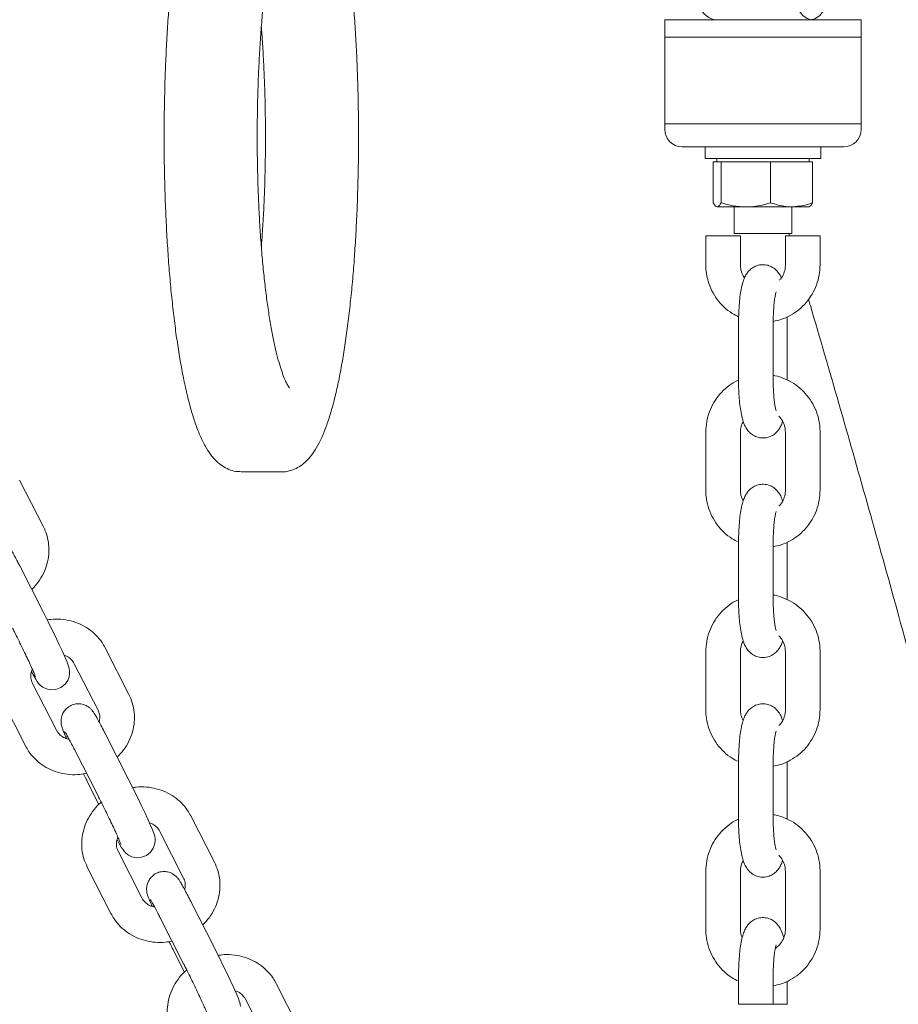
# Model space of a CAD drawing. Units: millimetres. Extents: x 0 to 59.4, y 0 to 42.1.
# Drawn here: x 18.8 to 19.1, y 11.9 to 12.2 of the extents above; entities that cross this region are included whole.
import ezdxf

# ---------------------------------------------------------------- set-up
doc = ezdxf.new("R2010")
doc.units = ezdxf.units.MM

msp = doc.modelspace()

# ---------------------------------------------------------------- linework, layer by layer
at = {"color": 7, "linetype": 'Continuous', "lineweight": 15}
for p, q in [((18.97599, 12.225), (18.97599, 12.189)), ((19.00409, 12.225), (18.97599, 12.225)), ((19.04399, 12.225), (19.00409, 12.225)), ((19.04399, 12.189), (19.04399, 12.225)), ((18.97599, 12.219), (18.97599, 12.187)), ((18.97599, 12.219), (19.04347, 12.219)), ((19.04347, 12.219), (19.04399, 12.219)), ((19.04399, 12.187), (19.04399, 12.219)), ((19.00409, 12.189), (18.97599, 12.189)), ((19.04399, 12.189), (19.00409, 12.189)), ((19.03756, 12.181), (18.98199, 12.181)), ((18.98999, 12.181), (18.98999, 12.177)), ((19.02999, 12.177), (19.02999, 12.181)), ((19.03799, 12.181), (19.03756, 12.181)), ((19.02999, 12.177), (18.98999, 12.177)), ((18.99416, 12.1758), (18.99282, 12.1758)), ((18.99282, 12.1758), (18.99282, 12.16163)), ((18.99399, 12.177), (18.99399, 12.1758)), ((18.99549, 12.1758), (18.99416, 12.1758)), ((19.00407, 12.1758), (18.99549, 12.1758)), ((18.99549, 12.1758), (18.99549, 12.16163)), ((19.01265, 12.1758), (19.00407, 12.1758)), ((19.01265, 12.1758), (19.01265, 12.16163)), ((19.01265, 12.1758), (19.0199, 12.1758)), ((19.0199, 12.1758), (19.02715, 12.1758)), ((19.02599, 12.1758), (19.02599, 12.177)), ((19.02715, 12.1758), (19.02715, 12.16163)), ((18.99416, 12.1602), (19.00407, 12.1602)), ((18.99999, 12.1602), (18.99999, 12.151)), ((19.0199, 12.1602), (19.00407, 12.1602)), ((19.0199, 12.1602), (19.02599, 12.1602)), ((19.01999, 12.151), (19.01999, 12.1602)), ((18.99999, 12.151), (19.01999, 12.151)), ((19.01898, 12.151), (19.01922, 12.1502)), ((18.9902, 12.1502), (18.9902, 12.1402)), ((19.0022, 12.1502), (18.9902, 12.1502)), ((19.0022, 12.1402), (19.0022, 12.1502)), ((19.01778, 12.1502), (19.01778, 12.1402)), ((19.01778, 12.1502), (19.02978, 12.1502)), ((19.02978, 12.1402), (19.02978, 12.1502)), ((19.00156, 12.1202), (19.00156, 12.1002)), ((19.01356, 12.1002), (19.01356, 12.1202)), ((19.01842, 12.1002), (19.01842, 12.1202)), ((18.9902, 12.0822), (18.9902, 12.0622)), ((19.0022, 12.0622), (19.0022, 12.0822)), ((19.01778, 12.0822), (19.01778, 12.0622)), ((19.02978, 12.0622), (19.02978, 12.0822)), ((18.7609, 12.04947), (18.75267, 12.0656)), ((18.82945, 12.06848), (18.84323, 12.06848)), ((19.00156, 12.0442), (19.00156, 12.0242)), ((19.01356, 12.0242), (19.01356, 12.0442)), ((19.01842, 12.0242), (19.01842, 12.0442)), ((18.7609, 12.01982), (18.75268, 12.03595)), ((18.79051, 11.99141), (18.78228, 12.00754)), ((18.9902, 12.0062), (18.9902, 11.9862)), ((19.0022, 11.9862), (19.0022, 12.0062)), ((19.01778, 12.0062), (19.01778, 11.9862)), ((19.02978, 11.9862), (19.02978, 12.0062)), ((18.77159, 12.00209), (18.77982, 11.98596)), ((18.76538, 11.97909), (18.75715, 11.99522)), ((18.74646, 11.98977), (18.75469, 11.97364)), ((18.79051, 11.96175), (18.78229, 11.97788)), ((18.77156, 11.97251), (18.7716, 11.97243)), ((18.7716, 11.97243), (18.77982, 11.9563)), ((19.00156, 11.9682), (19.00156, 11.9482)), ((19.01356, 11.9482), (19.01356, 11.9682)), ((19.01842, 11.9482), (19.01842, 11.9682)), ((18.77606, 11.96136), (18.77602, 11.96145)), ((18.77606, 11.96136), (18.78012, 11.9534)), ((18.77978, 11.95638), (18.77982, 11.9563)), ((18.82011, 11.93334), (18.81189, 11.94947)), ((18.8012, 11.94402), (18.80942, 11.92789)), ((18.79498, 11.92102), (18.78676, 11.93715)), ((18.77607, 11.9317), (18.78429, 11.91557)), ((18.9902, 11.9302), (18.9902, 11.9102)), ((19.0022, 11.9102), (19.0022, 11.9302)), ((19.01778, 11.9302), (19.01778, 11.9102)), ((19.02978, 11.9102), (19.02978, 11.9302)), ((18.82012, 11.90368), (18.8119, 11.91981)), ((18.80117, 11.91444), (18.80121, 11.91436)), ((18.80121, 11.91436), (18.80943, 11.89823)), ((18.80567, 11.90329), (18.80563, 11.90338)), ((18.80567, 11.90329), (18.80973, 11.89533)), ((18.80939, 11.89832), (18.80943, 11.89823)), ((18.84972, 11.87527), (18.8415, 11.8914)), ((19.00156, 11.8942), (19.00156, 11.8842)), ((19.01356, 11.8842), (19.01356, 11.8942)), ((19.01842, 11.8842), (19.01842, 11.89219)), ((18.83081, 11.88595), (18.83903, 11.86982)), ((19.00156, 11.8842), (19.01347, 11.8842)), ((19.01347, 11.8842), (19.01356, 11.8842)), ((19.01688, 11.8842), (19.01356, 11.8842)), ((19.01842, 11.8842), (19.01688, 11.8842))]:
    msp.add_line(p, q, dxfattribs=at)
at = {"color": 7, "linetype": 'Continuous', "lineweight": 15, "flags": 128}
for points in [[(19.03246, 12.23067), (19.03107, 12.2282), (19.02964, 12.22643), (19.02819, 12.22536), (19.02673, 12.225), (19.02527, 12.22536), (19.02382, 12.22643), (19.0224, 12.2282), (19.021, 12.23067)], [(18.75677, 11.99931), (18.75742, 11.99811), (18.75823, 11.99669), (18.75873, 11.9959), (18.7592, 11.99527), (18.75985, 11.99458), (18.76072, 11.99392), (18.76194, 11.99333), (18.76347, 11.993), (18.76524, 11.99312), (18.76696, 11.99379), (18.76841, 11.99497), (18.7693, 11.99625), (18.76978, 11.99752), (18.76996, 11.99869), (18.76994, 11.99965), (18.76983, 12.00036), (18.76969, 12.00089), (18.76949, 12.00152), (18.76908, 12.00259), (18.76841, 12.00417), (18.76747, 12.00628), (18.76637, 12.00864), (18.76515, 12.01122), (18.76385, 12.01391), (18.76252, 12.01661), (18.76128, 12.01908), (18.7609, 12.01982), (18.7609, 12.01982)], [(18.78637, 11.94124), (18.78702, 11.94004), (18.78784, 11.93862), (18.78834, 11.93783), (18.78881, 11.9372), (18.78946, 11.93651), (18.79033, 11.93585), (18.79155, 11.93526), (18.79308, 11.93493), (18.79484, 11.93506), (18.79657, 11.93573), (18.79802, 11.9369), (18.79891, 11.93818), (18.79939, 11.93945), (18.79957, 11.94062), (18.79954, 11.94158), (18.79943, 11.94229), (18.7993, 11.94282), (18.7991, 11.94345), (18.79869, 11.94452), (18.79802, 11.94611), (18.79708, 11.94821), (18.79598, 11.95057), (18.79476, 11.95315), (18.79346, 11.95584), (18.79213, 11.95854), (18.79089, 11.96101), (18.79051, 11.96175), (18.79051, 11.96175)], [(18.82915, 11.88352), (18.82904, 11.88422), (18.82891, 11.88475), (18.82871, 11.88539), (18.8283, 11.88645), (18.82763, 11.88804), (18.82668, 11.89014), (18.82559, 11.89251), (18.82437, 11.89508), (18.82306, 11.89777), (18.82173, 11.90047), (18.8205, 11.90294), (18.82012, 11.90368), (18.82012, 11.90368)]]:
    msp.add_lwpolyline(points, dxfattribs=at)
at = {"color": 7, "linetype": 'Continuous', "lineweight": 15}
for centre, radius, start, end in [((18.99535, 12.23287), 0.00814, 195.6833, 255.0031), ((18.98199, 12.187), 0.006, 180, 270), ((19.03799, 12.187), 0.006, 270, 0)]:
    msp.add_arc(centre, radius, start, end, dxfattribs=at)
for points, knots in [([(19.55524, 9.87788), (19.55412, 9.88779), (19.55088, 9.91654), (19.54545, 9.96386), (19.53891, 10.01973), (19.53228, 10.07524), (19.52556, 10.13039), (19.51874, 10.18519), (19.51184, 10.23961), (19.50485, 10.29367), (19.49777, 10.34735), (19.4906, 10.40064), (19.48334, 10.45355), (19.476, 10.50608), (19.46857, 10.5582), (19.46105, 10.60993), (19.45345, 10.66125), (19.44577, 10.71217), (19.438, 10.76267), (19.43015, 10.81276), (19.42221, 10.86242), (19.41419, 10.91166), (19.40609, 10.96047), (19.39791, 11.00885), (19.38965, 11.05679), (19.38132, 11.10429), (19.3729, 11.15134), (19.3644, 11.19794), (19.35583, 11.24409), (19.34718, 11.28978), (19.33845, 11.335), (19.32965, 11.37977), (19.32077, 11.42406), (19.31181, 11.46788), (19.30279, 11.51123), (19.29369, 11.55409), (19.28452, 11.59647), (19.27527, 11.63837), (19.26596, 11.67977), (19.25657, 11.72068), (19.24712, 11.76109), (19.23759, 11.80101), (19.228, 11.84041), (19.21833, 11.87932), (19.2086, 11.91771), (19.19881, 11.95559), (19.18894, 11.99295), (19.17901, 12.02979), (19.16902, 12.06611), (19.15896, 12.10191), (19.14883, 12.13718), (19.13864, 12.17192), (19.12839, 12.20613), (19.11807, 12.2398), (19.10769, 12.27293), (19.09725, 12.30553), (19.08675, 12.33758), (19.07618, 12.36909), (19.06555, 12.40005), (19.05486, 12.43046), (19.04411, 12.46032), (19.03329, 12.48962), (19.02241, 12.51837), (19.01148, 12.54657), (19.00048, 12.5742), (18.98941, 12.60127), (18.97829, 12.62778), (18.9671, 12.65373), (18.95584, 12.6791), (18.94453, 12.70392), (18.93314, 12.72816), (18.92169, 12.75183), (18.91018, 12.77492), (18.89859, 12.79744), (18.88693, 12.81939), (18.87521, 12.84075), (18.86341, 12.86155), (18.85153, 12.88172), (18.84257, 12.89654), (18.83755, 12.90445), (18.83654, 12.90605)], [0, 0, 0, 0, 0.00681, 0.019758, 0.032706, 0.045655, 0.058604, 0.071554, 0.084504, 0.097455, 0.110407, 0.12336, 0.136313, 0.149266, 0.162221, 0.175176, 0.188133, 0.20109, 0.214047, 0.227006, 0.239966, 0.252927, 0.265888, 0.278851, 0.291815, 0.30478, 0.317747, 0.330714, 0.343683, 0.356653, 0.369625, 0.382598, 0.395573, 0.40855, 0.421528, 0.434508, 0.44749, 0.460473, 0.473459, 0.486447, 0.499437, 0.51243, 0.525425, 0.538423, 0.551423, 0.564426, 0.577432, 0.590442, 0.603454, 0.616471, 0.62949, 0.642514, 0.655542, 0.668574, 0.681611, 0.694652, 0.707698, 0.72075, 0.733807, 0.74687, 0.759939, 0.773014, 0.786097, 0.799187, 0.812284, 0.825389, 0.838503, 0.851625, 0.864757, 0.877898, 0.89105, 0.904212, 0.917384, 0.930568, 0.943764, 0.956972, 0.970191, 0.983423, 0.996666, 1, 1, 1, 1]), ([(18.82946, 12.3004), (18.82904, 12.30042), (18.82773, 12.30047), (18.82561, 12.29989), (18.82333, 12.29882), (18.82131, 12.29732), (18.81947, 12.29542), (18.81768, 12.29297), (18.81592, 12.28979), (18.81422, 12.28584), (18.81265, 12.28125), (18.81123, 12.27623), (18.80995, 12.27082), (18.80878, 12.26501), (18.80771, 12.25881), (18.80674, 12.25224), (18.80587, 12.24531), (18.8051, 12.23807), (18.80444, 12.23054), (18.80387, 12.22276), (18.80342, 12.21477), (18.80307, 12.20663), (18.80283, 12.19836), (18.8027, 12.19001), (18.80268, 12.18164), (18.80277, 12.17328), (18.80298, 12.16499), (18.80329, 12.15681), (18.80371, 12.14877), (18.80424, 12.14094), (18.80487, 12.13334), (18.80561, 12.12602), (18.80644, 12.11902), (18.80737, 12.11236), (18.80839, 12.10609), (18.80951, 12.10023), (18.81072, 12.09479), (18.81203, 12.08978), (18.81347, 12.08522), (18.81506, 12.08107), (18.81681, 12.07745), (18.81868, 12.07451), (18.82066, 12.07223), (18.82272, 12.07053), (18.82497, 12.06931), (18.82724, 12.06857), (18.82875, 12.06856), (18.8294, 12.06855)], [0, 0, 0, 0, 0.006941, 0.021519, 0.03612, 0.051556, 0.068816, 0.089152, 0.113669, 0.14116, 0.167995, 0.193809, 0.218964, 0.24371, 0.268191, 0.292493, 0.316671, 0.34076, 0.364785, 0.388761, 0.412703, 0.43662, 0.460518, 0.484406, 0.508288, 0.532168, 0.556052, 0.579944, 0.603849, 0.627773, 0.651725, 0.675713, 0.699751, 0.723855, 0.748048, 0.772363, 0.79685, 0.821586, 0.846695, 0.872383, 0.898989, 0.923723, 0.943461, 0.960176, 0.975224, 0.989413, 1, 1, 1, 1]), ([(18.86999, 12.18448), (18.86999, 12.18595), (18.86998, 12.1902), (18.86988, 12.19723), (18.86965, 12.20551), (18.86932, 12.21367), (18.86888, 12.22167), (18.86833, 12.22946), (18.86768, 12.23701), (18.86693, 12.24427), (18.86608, 12.25121), (18.86513, 12.2578), (18.86409, 12.264), (18.86296, 12.26978), (18.86173, 12.27514), (18.86039, 12.28006), (18.85893, 12.28455), (18.85731, 12.28862), (18.85553, 12.29213), (18.85362, 12.29495), (18.85163, 12.2971), (18.84954, 12.29871), (18.84725, 12.29982), (18.84508, 12.30045), (18.84372, 12.30041), (18.84322, 12.3004)], [0, 0, 0, 0, 0.02511, 0.072844, 0.120595, 0.168362, 0.216159, 0.263997, 0.311894, 0.359868, 0.407945, 0.456162, 0.504568, 0.553234, 0.602267, 0.651835, 0.702211, 0.753848, 0.807476, 0.855038, 0.893002, 0.925617, 0.95526, 0.983438, 1, 1, 1, 1]), ([(18.84609, 12.09753), (18.84606, 12.09756), (18.846, 12.09763), (18.84552, 12.09833), (18.84486, 12.09957), (18.84405, 12.10144), (18.84315, 12.10395), (18.84221, 12.10712), (18.84125, 12.11091), (18.84031, 12.11529), (18.83941, 12.12021), (18.83856, 12.12564), (18.83779, 12.13151), (18.83709, 12.13778), (18.83648, 12.14441), (18.83596, 12.15132), (18.83554, 12.15849), (18.83522, 12.16584), (18.83501, 12.17333), (18.83491, 12.1809), (18.83491, 12.18851), (18.83502, 12.19608), (18.83524, 12.20357), (18.83556, 12.21092), (18.83599, 12.21809), (18.83652, 12.22501), (18.83713, 12.23164), (18.83784, 12.23792), (18.83863, 12.24381), (18.83949, 12.24925), (18.84042, 12.25421), (18.84138, 12.25863), (18.84238, 12.26246), (18.84337, 12.26567), (18.84432, 12.2682), (18.84515, 12.26997), (18.84574, 12.27099), (18.84609, 12.27143), (18.84606, 12.2714), (18.84605, 12.27139)], [0, 0, 0, 0, 0.018188, 0.038873, 0.061237, 0.085284, 0.110788, 0.137445, 0.164958, 0.193088, 0.221656, 0.250534, 0.279634, 0.308894, 0.338271, 0.367733, 0.397257, 0.426827, 0.456429, 0.48605, 0.515683, 0.545319, 0.574945, 0.604554, 0.634136, 0.663678, 0.693166, 0.722582, 0.751899, 0.781084, 0.810088, 0.838843, 0.867247, 0.895154, 0.922351, 0.948546, 0.970456, 0.990761, 1, 1, 1, 1]), ([(18.83634, 12.22247), (18.83647, 12.22085), (18.83677, 12.21693), (18.83714, 12.21044), (18.83746, 12.20309), (18.83767, 12.1956), (18.83776, 12.18937), (18.83777, 12.18433), (18.83776, 12.17929), (18.83766, 12.17291), (18.83745, 12.16542), (18.83712, 12.15807), (18.83675, 12.15173), (18.83646, 12.14796), (18.83634, 12.14649)], [0, 0, 0, 0, 0.068147, 0.164624, 0.261249, 0.357977, 0.454772, 0.499977, 0.550886, 0.647704, 0.744513, 0.841266, 0.937929, 1, 1, 1, 1]), ([(18.84324, 12.06855), (18.8435, 12.06853), (18.84465, 12.06844), (18.84665, 12.06894), (18.84898, 12.06992), (18.85104, 12.07136), (18.8529, 12.07318), (18.85469, 12.07552), (18.85646, 12.07857), (18.85817, 12.08239), (18.85977, 12.08688), (18.86122, 12.09183), (18.86252, 12.09717), (18.86371, 12.10291), (18.86479, 12.10904), (18.86578, 12.11555), (18.86666, 12.12242), (18.86745, 12.12961), (18.86814, 12.13709), (18.86872, 12.14483), (18.86919, 12.15278), (18.86956, 12.16091), (18.86982, 12.16916), (18.86996, 12.17703), (18.86998, 12.18215), (18.86999, 12.18448)], [0, 0, 0, 0, 0.00865, 0.037877, 0.066957, 0.097406, 0.131126, 0.170535, 0.218081, 0.272521, 0.32658, 0.378497, 0.428982, 0.47858, 0.527609, 0.576257, 0.624639, 0.672834, 0.720893, 0.76885, 0.816734, 0.864565, 0.912357, 0.960125, 1, 1, 1, 1]), ([(18.99282, 12.16163), (18.99304, 12.16123), (18.99348, 12.16043), (18.99393, 12.16028), (18.99416, 12.1602)], [0, 0, 0, 0, 0.495459, 1, 1, 1, 1]), ([(18.99416, 12.1602), (18.99419, 12.16021), (18.99443, 12.16022), (18.99488, 12.16053), (18.99528, 12.16126), (18.99549, 12.16163)], [0, 0, 0, 0, 0.07008, 0.530781, 1, 1, 1, 1]), ([(18.99549, 12.16163), (18.99688, 12.16123), (18.9997, 12.16043), (19.0026, 12.16028), (19.00407, 12.1602)], [0, 0, 0, 0, 0.495495, 1, 1, 1, 1]), ([(19.00407, 12.1602), (19.00428, 12.16021), (19.00582, 12.16022), (19.00872, 12.16053), (19.01134, 12.16126), (19.01265, 12.16163)], [0, 0, 0, 0, 0.070093, 0.530801, 1, 1, 1, 1]), ([(19.0199, 12.1602), (19.01925, 12.16022), (19.01679, 12.1603), (19.0144, 12.16107), (19.01265, 12.16163)], [0, 0, 0, 0, 0.268639, 1, 1, 1, 1]), ([(19.02715, 12.16163), (19.02655, 12.16142), (19.02418, 12.16058), (19.02173, 12.16036), (19.0199, 12.1602)], [0, 0, 0, 0, 0.257551, 1, 1, 1, 1]), ([(19.02715, 12.16163), (19.02694, 12.16123), (19.0265, 12.16043), (19.02605, 12.16028), (19.02582, 12.1602)], [0, 0, 0, 0, 0.495453, 1, 1, 1, 1]), ([(18.9902, 12.1402), (18.99023, 12.13947), (18.99029, 12.13754), (18.99093, 12.13448), (18.99223, 12.13115), (18.9941, 12.1281), (18.99648, 12.12546), (18.999, 12.12342), (19.00082, 12.12254), (19.00158, 12.12217)], [0, 0, 0, 0, 0.098021, 0.255766, 0.413664, 0.571521, 0.729301, 0.886961, 1, 1, 1, 1]), ([(19.01635, 12.13568), (19.01634, 12.13571), (19.01615, 12.13626), (19.01557, 12.13719), (19.01445, 12.13853), (19.01299, 12.13956), (19.0112, 12.14018), (19.00926, 12.14026), (19.00746, 12.13978), (19.00598, 12.13889), (19.00486, 12.1378), (19.00403, 12.13658), (19.00337, 12.13518), (19.0028, 12.1334), (19.00233, 12.13113), (19.00195, 12.12837), (19.0017, 12.12537), (19.00157, 12.12258), (19.00156, 12.12085), (19.00156, 12.1202)], [0, 0, 0, 0, 0.003278, 0.067133, 0.117958, 0.169692, 0.222501, 0.276082, 0.329712, 0.377852, 0.424239, 0.472358, 0.527576, 0.601151, 0.692519, 0.776418, 0.864147, 0.949025, 1, 1, 1, 1]), ([(19.00365, 12.13569), (19.00349, 12.13589), (19.00287, 12.13667), (19.00234, 12.13826), (19.00225, 12.1396), (19.0022, 12.1402)], [0, 0, 0, 0, 0.1631202, 0.6267417, 1, 1, 1, 1]), ([(19.01356, 12.12059), (19.01447, 12.12077), (19.01652, 12.12119), (19.01952, 12.12257), (19.02246, 12.12454), (19.025, 12.12702), (19.02708, 12.12991), (19.0286, 12.13313), (19.02959, 12.13659), (19.02971, 12.13899), (19.02978, 12.1402)], [0, 0, 0, 0, 0.10061, 0.228477, 0.356369, 0.484344, 0.612414, 0.740605, 0.868928, 1, 1, 1, 1]), ([(19.01778, 12.1402), (19.01777, 12.1399), (19.01773, 12.13886), (19.01726, 12.13714), (19.0165, 12.1356), (19.01583, 12.13497), (19.01569, 12.13484)], [0, 0, 0, 0, 0.151425, 0.525867, 0.901672, 1, 1, 1, 1]), ([(19.01356, 12.1202), (19.01356, 12.12068), (19.01357, 12.12208), (19.01366, 12.12434), (19.01385, 12.12677), (19.01411, 12.12872), (19.01435, 12.13002), (19.01456, 12.13073), (19.01457, 12.13076), (19.01458, 12.13078)], [0, 0, 0, 0, 0.0966006, 0.2808885, 0.4635249, 0.6416108, 0.7900465, 0.9179151, 1, 1, 1, 1]), ([(19.02575, 12.12824), (19.02597, 12.1275), (19.02949, 12.11566), (19.03628, 12.09221), (19.04609, 12.05784), (19.05586, 12.02287), (19.06557, 11.98736), (19.07522, 11.95131), (19.08483, 11.91471), (19.09438, 11.87759), (19.10387, 11.83993), (19.11331, 11.80174), (19.12269, 11.76303), (19.132, 11.72377), (19.13943, 11.69199), (19.14373, 11.67311), (19.14497, 11.66766)], [0, 0, 0, 0, 0.005321, 0.085382, 0.165468, 0.245579, 0.325712, 0.405868, 0.486045, 0.566241, 0.646457, 0.726691, 0.806942, 0.88721, 0.967493, 1, 1, 1, 1]), ([(19.01842, 12.1202), (19.01842, 12.12076), (19.01842, 12.12143), (19.0184, 12.12207), (19.01839, 12.12217)], [0, 0, 0, 0, 0.84404, 1, 1, 1, 1]), ([(19.00152, 12.1002), (19.00118, 12.10006), (18.99975, 12.09947), (18.99753, 12.09784), (18.99497, 12.0954), (18.9929, 12.0925), (18.99138, 12.08928), (18.99039, 12.08581), (18.99027, 12.08342), (18.9902, 12.0822)], [0, 0, 0, 0, 0.049731, 0.207253, 0.364863, 0.522617, 0.680508, 0.83856, 1, 1, 1, 1]), ([(19.00156, 12.1002), (19.00156, 12.09965), (19.00157, 12.09802), (19.00168, 12.09537), (19.00191, 12.09237), (19.00228, 12.08959), (19.0028, 12.087), (19.00345, 12.08496), (19.00439, 12.08321), (19.00553, 12.08188), (19.00699, 12.08085), (19.00878, 12.08022), (19.01072, 12.08015), (19.01252, 12.08063), (19.014, 12.08152), (19.01512, 12.08261), (19.01594, 12.08382), (19.01649, 12.08494), (19.01672, 12.08571), (19.01682, 12.08603)], [0, 0, 0, 0, 0.041571, 0.121049, 0.201209, 0.283024, 0.368782, 0.46603, 0.526658, 0.574913, 0.624033, 0.674173, 0.725047, 0.775967, 0.821674, 0.865718, 0.911405, 0.963831, 1, 1, 1, 1]), ([(19.02978, 12.0822), (19.02975, 12.08294), (19.02969, 12.08486), (19.02905, 12.08793), (19.02775, 12.09126), (19.02588, 12.0943), (19.0235, 12.09695), (19.0207, 12.09916), (19.01755, 12.10076), (19.01512, 12.10165), (19.01376, 12.10181), (19.01356, 12.10183)], [0, 0, 0, 0, 0.079788, 0.208197, 0.336724, 0.465217, 0.593649, 0.721984, 0.850209, 0.978285, 1, 1, 1, 1]), ([(19.01458, 12.08961), (19.01458, 12.08963), (19.01456, 12.08967), (19.01438, 12.0903), (19.01415, 12.09144), (19.01391, 12.09315), (19.01371, 12.09535), (19.01358, 12.09777), (19.01357, 12.09943), (19.01356, 12.1002)], [0, 0, 0, 0, 0.079927, 0.196904, 0.335621, 0.493816, 0.665423, 0.844824, 1, 1, 1, 1]), ([(19.0022, 12.0822), (19.00221, 12.0825), (19.00225, 12.08354), (19.00253, 12.08488), (19.00306, 12.08574), (19.00321, 12.08598)], [0, 0, 0, 0, 0.226276, 0.785799, 1, 1, 1, 1]), ([(19.01555, 12.08778), (19.016, 12.08724), (19.01691, 12.08613), (19.01764, 12.08416), (19.01774, 12.08281), (19.01778, 12.0822)], [0, 0, 0, 0, 0.344088, 0.70746, 1, 1, 1, 1]), ([(18.9902, 12.0622), (18.99023, 12.06147), (18.99029, 12.05954), (18.99093, 12.05648), (18.99223, 12.05315), (18.9941, 12.0501), (18.99648, 12.04746), (18.99897, 12.04544), (19.00077, 12.04457), (19.00151, 12.04421)], [0, 0, 0, 0, 0.098373, 0.256681, 0.415141, 0.573562, 0.731905, 0.890126, 1, 1, 1, 1]), ([(19.01677, 12.05843), (19.01664, 12.05887), (19.01635, 12.05985), (19.01558, 12.06119), (19.01445, 12.06253), (19.01299, 12.06356), (19.0112, 12.06418), (19.00926, 12.06426), (19.00746, 12.06378), (19.00598, 12.06289), (19.00486, 12.0618), (19.00403, 12.06058), (19.00337, 12.05918), (19.0028, 12.0574), (19.00233, 12.05513), (19.00195, 12.05237), (19.0017, 12.04937), (19.00157, 12.04658), (19.00156, 12.04485), (19.00156, 12.0442)], [0, 0, 0, 0, 0.051533, 0.112297, 0.160661, 0.20989, 0.260142, 0.31113, 0.362164, 0.407972, 0.452115, 0.497903, 0.550448, 0.620462, 0.707406, 0.787242, 0.870724, 0.951494, 1, 1, 1, 1]), ([(19.00316, 12.05838), (19.00286, 12.05904), (19.00231, 12.06026), (19.00224, 12.0616), (19.0022, 12.0622)], [0, 0, 0, 0, 0.545799, 1, 1, 1, 1]), ([(19.01356, 12.04259), (19.01447, 12.04277), (19.01652, 12.04319), (19.01952, 12.04457), (19.02246, 12.04654), (19.025, 12.04902), (19.02708, 12.05191), (19.0286, 12.05513), (19.02959, 12.05859), (19.02971, 12.06099), (19.02978, 12.0622)], [0, 0, 0, 0, 0.1007231, 0.2285737, 0.3564489, 0.4844082, 0.6124637, 0.7406361, 0.8689421, 1, 1, 1, 1]), ([(19.01778, 12.0622), (19.01777, 12.0619), (19.01773, 12.06086), (19.01726, 12.05913), (19.01645, 12.05753), (19.01572, 12.05685), (19.01551, 12.05667)], [0, 0, 0, 0, 0.145216, 0.504282, 0.864653, 1, 1, 1, 1]), ([(19.01356, 12.0442), (19.01356, 12.04468), (19.01357, 12.04608), (19.01366, 12.04834), (19.01385, 12.05077), (19.01411, 12.05272), (19.01435, 12.05402), (19.01456, 12.05473), (19.01457, 12.05476), (19.01458, 12.05478)], [0, 0, 0, 0, 0.0965967, 0.2808889, 0.4635221, 0.6416082, 0.7900465, 0.9179153, 1, 1, 1, 1]), ([(18.75685, 12.02778), (18.75762, 12.02859), (18.7592, 12.03027), (18.76098, 12.03327), (18.76223, 12.03653), (18.76285, 12.03992), (18.76281, 12.04333), (18.76219, 12.04657), (18.76132, 12.04853), (18.7609, 12.04947)], [0, 0, 0, 0, 0.1392419, 0.2864274, 0.4330933, 0.5789324, 0.7237563, 0.8675372, 1, 1, 1, 1]), ([(18.75268, 12.03595), (18.75246, 12.03637), (18.75184, 12.03759), (18.75088, 12.03941), (18.7499, 12.04123), (18.7492, 12.04246), (18.7487, 12.04325), (18.74825, 12.04389), (18.74756, 12.04466), (18.74661, 12.0454), (18.74538, 12.04599), (18.74383, 12.04633), (18.74208, 12.04621), (18.74035, 12.04553), (18.73896, 12.04441), (18.73804, 12.04308), (18.73755, 12.04178), (18.73737, 12.0406), (18.7374, 12.03961), (18.73753, 12.03886), (18.73769, 12.03824), (18.73791, 12.03758), (18.73829, 12.03661), (18.73876, 12.03549), (18.73919, 12.03453), (18.73932, 12.03424)], [0, 0, 0, 0, 0.038917, 0.113729, 0.189329, 0.26711, 0.319207, 0.355398, 0.385528, 0.414504, 0.448639, 0.487464, 0.531193, 0.576878, 0.622947, 0.661659, 0.695489, 0.725295, 0.751341, 0.774012, 0.796646, 0.832006, 0.893751, 0.968653, 1, 1, 1, 1]), ([(19.02978, 12.0062), (19.02975, 12.00694), (19.02969, 12.00886), (19.02905, 12.01193), (19.02775, 12.01526), (19.02588, 12.0183), (19.0235, 12.02095), (19.0207, 12.02316), (19.01755, 12.02476), (19.01512, 12.02565), (19.01376, 12.02581), (19.01356, 12.02583)], [0, 0, 0, 0, 0.0797897, 0.2081964, 0.3367236, 0.4652182, 0.5936503, 0.7219841, 0.850209, 0.9782849, 1, 1, 1, 1]), ([(19.00152, 12.0242), (19.00118, 12.02406), (18.99975, 12.02347), (18.99753, 12.02184), (18.99497, 12.0194), (18.9929, 12.0165), (18.99138, 12.01328), (18.99039, 12.00981), (18.99027, 12.00742), (18.9902, 12.0062)], [0, 0, 0, 0, 0.049731, 0.207253, 0.364862, 0.522618, 0.680506, 0.838558, 1, 1, 1, 1]), ([(19.00156, 12.0242), (19.00156, 12.02365), (19.00157, 12.02202), (19.00168, 12.01937), (19.00191, 12.01637), (19.00228, 12.01359), (19.0028, 12.011), (19.00345, 12.00896), (19.00439, 12.00721), (19.00553, 12.00588), (19.00699, 12.00485), (19.00878, 12.00422), (19.01072, 12.00415), (19.01252, 12.00463), (19.014, 12.00552), (19.01512, 12.00661), (19.01594, 12.00782), (19.01649, 12.00894), (19.01672, 12.00971), (19.01682, 12.01003)], [0, 0, 0, 0, 0.041571, 0.121047, 0.201209, 0.283023, 0.368782, 0.46603, 0.526657, 0.574913, 0.624033, 0.674173, 0.725047, 0.775967, 0.821673, 0.865718, 0.911404, 0.963831, 1, 1, 1, 1]), ([(19.01458, 12.01361), (19.01458, 12.01363), (19.01456, 12.01367), (19.01438, 12.0143), (19.01415, 12.01544), (19.01391, 12.01715), (19.01371, 12.01935), (19.01358, 12.02177), (19.01357, 12.02343), (19.01356, 12.0242)], [0, 0, 0, 0, 0.079927, 0.196903, 0.335623, 0.493816, 0.665426, 0.844823, 1, 1, 1, 1]), ([(18.78228, 12.00754), (18.78193, 12.00816), (18.78105, 12.00975), (18.77915, 12.01202), (18.77658, 12.01418), (18.77362, 12.01585), (18.77038, 12.01699), (18.76694, 12.01753), (18.76417, 12.0176), (18.76262, 12.01729), (18.76221, 12.01721)], [0, 0, 0, 0, 0.0916805, 0.2335093, 0.3754265, 0.5178007, 0.6609357, 0.8049606, 0.9498305, 1, 1, 1, 1]), ([(18.75021, 12.01436), (18.75043, 12.01395), (18.75104, 12.01274), (18.75212, 12.01057), (18.75342, 12.00792), (18.75467, 12.00532), (18.75582, 12.00289), (18.7568, 12.00076), (18.75754, 11.9991), (18.75797, 11.99806), (18.75817, 11.99755), (18.75817, 11.99755), (18.75817, 11.99755)], [0, 0, 0, 0, 0.0632554, 0.183836, 0.304839, 0.4259407, 0.5468016, 0.6670287, 0.785882, 0.8878305, 0.9681412, 1, 1, 1, 1]), ([(19.01555, 12.01178), (19.016, 12.01124), (19.01691, 12.01013), (19.01764, 12.00816), (19.01774, 12.00681), (19.01778, 12.0062)], [0, 0, 0, 0, 0.344093, 0.707452, 1, 1, 1, 1]), ([(19.0022, 12.0062), (19.00221, 12.0065), (19.00225, 12.00754), (19.00253, 12.00888), (19.00306, 12.00974), (19.00321, 12.00998)], [0, 0, 0, 0, 0.226276, 0.785799, 1, 1, 1, 1]), ([(18.76804, 12.005), (18.76827, 12.00494), (18.76914, 12.00469), (18.77031, 12.00382), (18.77117, 12.00285), (18.77152, 12.00222), (18.77159, 12.00209)], [0, 0, 0, 0, 0.1318311, 0.5030675, 0.8903549, 1, 1, 1, 1]), ([(18.75715, 11.99522), (18.75706, 11.99543), (18.7567, 11.99619), (18.75649, 11.99758), (18.75658, 11.99907), (18.75697, 11.99989), (18.75708, 12.00011)], [0, 0, 0, 0, 0.141384, 0.531749, 0.869832, 1, 1, 1, 1]), ([(18.78645, 11.96971), (18.78722, 11.97052), (18.78881, 11.97221), (18.79058, 11.9752), (18.79184, 11.97846), (18.79246, 11.98186), (18.79242, 11.98526), (18.7918, 11.9885), (18.79093, 11.99046), (18.79051, 11.99141)], [0, 0, 0, 0, 0.139242, 0.286426, 0.433087, 0.578932, 0.723754, 0.867538, 1, 1, 1, 1]), ([(18.78229, 11.97788), (18.78207, 11.9783), (18.78145, 11.97952), (18.78049, 11.98135), (18.77951, 11.98316), (18.77881, 11.9844), (18.77831, 11.98518), (18.77786, 11.98583), (18.77717, 11.98659), (18.77622, 11.98733), (18.77499, 11.98793), (18.77344, 11.98826), (18.77169, 11.98814), (18.76996, 11.98747), (18.76856, 11.98634), (18.76765, 11.98501), (18.76716, 11.98371), (18.76698, 11.98253), (18.76701, 11.98154), (18.76714, 11.98079), (18.7673, 11.98018), (18.76752, 11.97951), (18.7679, 11.97855), (18.76837, 11.97742), (18.7688, 11.97646), (18.76893, 11.97617)], [0, 0, 0, 0, 0.038917, 0.1137296, 0.189329, 0.2671106, 0.3192076, 0.3553983, 0.3855309, 0.4145143, 0.4486396, 0.487465, 0.5311932, 0.5768785, 0.6229476, 0.66166, 0.6954901, 0.7252961, 0.751344, 0.774012, 0.7966483, 0.8320057, 0.8937507, 0.9686527, 1, 1, 1, 1]), ([(19.01677, 11.98243), (19.01664, 11.98287), (19.01635, 11.98385), (19.01558, 11.98519), (19.01445, 11.98653), (19.01299, 11.98756), (19.0112, 11.98818), (19.00926, 11.98826), (19.00746, 11.98778), (19.00598, 11.98689), (19.00486, 11.9858), (19.00403, 11.98458), (19.00337, 11.98318), (19.0028, 11.9814), (19.00233, 11.97913), (19.00195, 11.97637), (19.0017, 11.97337), (19.00157, 11.97058), (19.00156, 11.96885), (19.00156, 11.9682)], [0, 0, 0, 0, 0.051533, 0.112297, 0.16066, 0.20989, 0.260142, 0.311129, 0.362163, 0.407973, 0.452114, 0.497904, 0.550447, 0.620461, 0.707405, 0.787242, 0.870724, 0.951493, 1, 1, 1, 1]), ([(18.77982, 11.98596), (18.77991, 11.98575), (18.78026, 11.98499), (18.78053, 11.98364), (18.7803, 11.98242), (18.7802, 11.98187)], [0, 0, 0, 0, 0.167187, 0.628729, 1, 1, 1, 1]), ([(18.9902, 11.9862), (18.99023, 11.98547), (18.99029, 11.98354), (18.99093, 11.98048), (18.99223, 11.97715), (18.9941, 11.9741), (18.99648, 11.97146), (18.99899, 11.96943), (19.0008, 11.96855), (19.00156, 11.96818)], [0, 0, 0, 0, 0.098134, 0.256064, 0.414143, 0.572182, 0.730142, 0.887984, 1, 1, 1, 1]), ([(19.00316, 11.98238), (19.00286, 11.98304), (19.00231, 11.98426), (19.00224, 11.9856), (19.0022, 11.9862)], [0, 0, 0, 0, 0.545807, 1, 1, 1, 1]), ([(19.01356, 11.96659), (19.01447, 11.96677), (19.01652, 11.96719), (19.01952, 11.96857), (19.02246, 11.97054), (19.025, 11.97302), (19.02708, 11.97591), (19.0286, 11.97913), (19.02959, 11.98259), (19.02971, 11.98499), (19.02978, 11.9862)], [0, 0, 0, 0, 0.1007228, 0.2285744, 0.3564499, 0.4844094, 0.6124633, 0.7406378, 0.8689441, 1, 1, 1, 1]), ([(19.01778, 11.9862), (19.01777, 11.9859), (19.01773, 11.98486), (19.01726, 11.98313), (19.01645, 11.98153), (19.01572, 11.98085), (19.01551, 11.98067)], [0, 0, 0, 0, 0.145217, 0.504283, 0.864647, 1, 1, 1, 1]), ([(18.76979, 11.9759), (18.76926, 11.97604), (18.76808, 11.97636), (18.76665, 11.97734), (18.76579, 11.97832), (18.76545, 11.97895), (18.76538, 11.97909)], [0, 0, 0, 0, 0.257289, 0.574865, 0.906204, 1, 1, 1, 1]), ([(18.76833, 11.97851), (18.76833, 11.97852), (18.7683, 11.97855), (18.76847, 11.97829), (18.76883, 11.97766), (18.76948, 11.97648), (18.77037, 11.97481), (18.77113, 11.97334), (18.77155, 11.97252), (18.7716, 11.97243)], [0, 0, 0, 0, 0.022767, 0.146274, 0.312686, 0.517855, 0.74453, 0.971416, 1, 1, 1, 1]), ([(19.01356, 11.9682), (19.01356, 11.96868), (19.01357, 11.97008), (19.01366, 11.97234), (19.01385, 11.97477), (19.01411, 11.97672), (19.01435, 11.97802), (19.01456, 11.97873), (19.01457, 11.97876), (19.01458, 11.97878)], [0, 0, 0, 0, 0.0966, 0.280888, 0.463525, 0.64161, 0.790048, 0.917915, 1, 1, 1, 1]), ([(18.75469, 11.97364), (18.75503, 11.97302), (18.75592, 11.97143), (18.75781, 11.96916), (18.76039, 11.967), (18.76334, 11.96533), (18.76659, 11.96419), (18.77003, 11.96364), (18.77315, 11.9636), (18.77506, 11.964), (18.77582, 11.96415)], [0, 0, 0, 0, 0.0877921, 0.2236084, 0.3595106, 0.4958481, 0.6329152, 0.7708172, 0.9095452, 1, 1, 1, 1]), ([(18.77475, 11.96396), (18.77507, 11.96333), (18.77552, 11.96244), (18.77594, 11.96161), (18.77606, 11.96136)], [0, 0, 0, 0, 0.707067, 1, 1, 1, 1]), ([(18.81189, 11.94947), (18.81154, 11.95009), (18.81066, 11.95168), (18.80876, 11.95395), (18.80619, 11.95611), (18.80323, 11.95778), (18.79999, 11.95892), (18.79655, 11.95946), (18.79378, 11.95953), (18.79222, 11.95922), (18.79182, 11.95914)], [0, 0, 0, 0, 0.091679, 0.233507, 0.375426, 0.517817, 0.660953, 0.80496, 0.94983, 1, 1, 1, 1]), ([(18.77982, 11.9563), (18.78003, 11.95588), (18.78065, 11.95467), (18.78173, 11.9525), (18.78303, 11.94985), (18.78428, 11.94725), (18.78543, 11.94482), (18.78641, 11.94269), (18.78714, 11.94103), (18.78758, 11.94), (18.78778, 11.93948), (18.78778, 11.93949), (18.78777, 11.93949)], [0, 0, 0, 0, 0.063254, 0.183833, 0.304841, 0.425939, 0.546802, 0.667031, 0.785876, 0.887825, 0.968141, 1, 1, 1, 1]), ([(18.78093, 11.9541), (18.7807, 11.95392), (18.77953, 11.953), (18.77784, 11.95092), (18.77598, 11.94792), (18.77474, 11.94465), (18.77412, 11.94125), (18.77415, 11.93785), (18.77477, 11.93461), (18.77565, 11.93264), (18.77607, 11.9317)], [0, 0, 0, 0, 0.034374, 0.175557, 0.316528, 0.457007, 0.596696, 0.735408, 0.87312, 1, 1, 1, 1]), ([(19.02978, 11.9302), (19.02975, 11.93094), (19.02969, 11.93286), (19.02905, 11.93593), (19.02775, 11.93926), (19.02588, 11.9423), (19.0235, 11.94496), (19.0207, 11.94716), (19.01755, 11.94876), (19.01512, 11.94965), (19.01376, 11.94981), (19.01356, 11.94983)], [0, 0, 0, 0, 0.07979, 0.208194, 0.336724, 0.465218, 0.593651, 0.721983, 0.850209, 0.978285, 1, 1, 1, 1]), ([(18.79765, 11.94694), (18.79787, 11.94687), (18.79874, 11.94662), (18.79991, 11.94576), (18.80078, 11.94479), (18.80112, 11.94416), (18.8012, 11.94402)], [0, 0, 0, 0, 0.13183, 0.503066, 0.890362, 1, 1, 1, 1]), ([(19.00152, 11.9482), (19.00118, 11.94806), (18.99975, 11.94747), (18.99753, 11.94584), (18.99497, 11.9434), (18.9929, 11.9405), (18.99138, 11.93728), (18.99039, 11.93381), (18.99027, 11.93142), (18.9902, 11.9302)], [0, 0, 0, 0, 0.0497312, 0.2072531, 0.3648632, 0.5226194, 0.6805075, 0.8385576, 1, 1, 1, 1]), ([(19.00156, 11.9482), (19.00156, 11.94765), (19.00157, 11.94602), (19.00168, 11.94337), (19.00191, 11.94037), (19.00228, 11.93759), (19.0028, 11.935), (19.00345, 11.93296), (19.00439, 11.93121), (19.00553, 11.92988), (19.00699, 11.92885), (19.00878, 11.92822), (19.01072, 11.92815), (19.01252, 11.92863), (19.014, 11.92952), (19.01512, 11.93061), (19.01594, 11.93182), (19.01649, 11.93294), (19.01672, 11.93371), (19.01682, 11.93403)], [0, 0, 0, 0, 0.041571, 0.121049, 0.201209, 0.283023, 0.368783, 0.46603, 0.526658, 0.574913, 0.624033, 0.674173, 0.725047, 0.775967, 0.821674, 0.865718, 0.911405, 0.963831, 1, 1, 1, 1]), ([(19.01458, 11.93761), (19.01458, 11.93763), (19.01456, 11.93767), (19.01438, 11.9383), (19.01415, 11.93944), (19.01391, 11.94115), (19.01371, 11.94335), (19.01358, 11.94577), (19.01357, 11.94743), (19.01356, 11.9482)], [0, 0, 0, 0, 0.079927, 0.196902, 0.335624, 0.493816, 0.665423, 0.84482, 1, 1, 1, 1]), ([(18.78676, 11.93715), (18.78667, 11.93736), (18.78631, 11.93812), (18.7861, 11.93951), (18.78619, 11.941), (18.78658, 11.94182), (18.78669, 11.94204)], [0, 0, 0, 0, 0.141384, 0.531749, 0.869832, 1, 1, 1, 1]), ([(19.01555, 11.93578), (19.016, 11.93524), (19.01691, 11.93413), (19.01764, 11.93216), (19.01774, 11.93081), (19.01778, 11.9302)], [0, 0, 0, 0, 0.344096, 0.7074592, 1, 1, 1, 1]), ([(18.81606, 11.91164), (18.81683, 11.91246), (18.81842, 11.91414), (18.82019, 11.91713), (18.82145, 11.92039), (18.82207, 11.92379), (18.82203, 11.92719), (18.82141, 11.93043), (18.82053, 11.9324), (18.82011, 11.93334)], [0, 0, 0, 0, 0.139243, 0.286429, 0.43309, 0.578933, 0.723755, 0.867538, 1, 1, 1, 1]), ([(19.0022, 11.9302), (19.00221, 11.9305), (19.00225, 11.93154), (19.00253, 11.93288), (19.00306, 11.93374), (19.00321, 11.93398)], [0, 0, 0, 0, 0.226261, 0.785798, 1, 1, 1, 1]), ([(18.8119, 11.91981), (18.81168, 11.92023), (18.81105, 11.92146), (18.8101, 11.92328), (18.80912, 11.92509), (18.80841, 11.92633), (18.80792, 11.92712), (18.80747, 11.92776), (18.80678, 11.92852), (18.80583, 11.92926), (18.8046, 11.92986), (18.80305, 11.93019), (18.8013, 11.93007), (18.79956, 11.9294), (18.79817, 11.92827), (18.79725, 11.92694), (18.79677, 11.92565), (18.79659, 11.92447), (18.79662, 11.92347), (18.79675, 11.92272), (18.79691, 11.92211), (18.79713, 11.92144), (18.79751, 11.92048), (18.79798, 11.91935), (18.79841, 11.91839), (18.79854, 11.91811)], [0, 0, 0, 0, 0.038922, 0.11373, 0.18933, 0.267112, 0.319206, 0.355399, 0.385529, 0.414514, 0.44864, 0.487465, 0.531193, 0.576878, 0.622948, 0.661659, 0.695489, 0.725295, 0.751341, 0.774012, 0.796646, 0.832006, 0.89375, 0.968653, 1, 1, 1, 1]), ([(18.80942, 11.92789), (18.80952, 11.92768), (18.80987, 11.92692), (18.81014, 11.92557), (18.80991, 11.92435), (18.80981, 11.9238)], [0, 0, 0, 0, 0.167172, 0.628716, 1, 1, 1, 1]), ([(18.7994, 11.91783), (18.79887, 11.91797), (18.79769, 11.91829), (18.79626, 11.91928), (18.7954, 11.92026), (18.79506, 11.92089), (18.79498, 11.92102)], [0, 0, 0, 0, 0.257289, 0.57486, 0.906199, 1, 1, 1, 1]), ([(18.79794, 11.92044), (18.79793, 11.92045), (18.79791, 11.92048), (18.79808, 11.92022), (18.79844, 11.91959), (18.79909, 11.91841), (18.79998, 11.91674), (18.80074, 11.91528), (18.80116, 11.91445), (18.80121, 11.91436)], [0, 0, 0, 0, 0.022767, 0.146265, 0.312677, 0.517846, 0.744529, 0.971412, 1, 1, 1, 1]), ([(18.78429, 11.91557), (18.78464, 11.91495), (18.78553, 11.91336), (18.78742, 11.91109), (18.78999, 11.90893), (18.79295, 11.90726), (18.7962, 11.90612), (18.79963, 11.90557), (18.80276, 11.90553), (18.80467, 11.90593), (18.80542, 11.90608)], [0, 0, 0, 0, 0.087792, 0.223612, 0.359503, 0.495859, 0.632927, 0.770831, 0.909562, 1, 1, 1, 1]), ([(19.01719, 11.90716), (19.01719, 11.90719), (19.01699, 11.90817), (19.01652, 11.90943), (19.01559, 11.9112), (19.01444, 11.91253), (19.01299, 11.91356), (19.0112, 11.91418), (19.00926, 11.91426), (19.00746, 11.91378), (19.00598, 11.91289), (19.00486, 11.9118), (19.00403, 11.91058), (19.00337, 11.90918), (19.0028, 11.9074), (19.00233, 11.90513), (19.00195, 11.90237), (19.0017, 11.89937), (19.00157, 11.89658), (19.00156, 11.89485), (19.00156, 11.8942)], [0, 0, 0, 0, 0.002362, 0.095326, 0.153284, 0.199415, 0.246372, 0.294303, 0.342936, 0.391614, 0.435308, 0.477411, 0.521087, 0.571204, 0.637984, 0.720915, 0.797066, 0.876693, 0.953732, 1, 1, 1, 1]), ([(18.9902, 11.9102), (18.99023, 11.90947), (18.99029, 11.90754), (18.99093, 11.90448), (18.99223, 11.90115), (18.9941, 11.8981), (18.99648, 11.89546), (18.99899, 11.89343), (19.0008, 11.89255), (19.00156, 11.89218)], [0, 0, 0, 0, 0.0981367, 0.256066, 0.4141429, 0.572182, 0.7301441, 0.8879838, 1, 1, 1, 1]), ([(19.00282, 11.90728), (19.00266, 11.90765), (19.00226, 11.90857), (19.00223, 11.90959), (19.0022, 11.9102)], [0, 0, 0, 0, 0.400771, 1, 1, 1, 1]), ([(19.01356, 11.89059), (19.01447, 11.89077), (19.01652, 11.89119), (19.01952, 11.89257), (19.02246, 11.89454), (19.025, 11.89702), (19.02708, 11.89991), (19.0286, 11.90313), (19.02959, 11.90659), (19.02971, 11.90899), (19.02978, 11.9102)], [0, 0, 0, 0, 0.100723, 0.228574, 0.35645, 0.484409, 0.612461, 0.740638, 0.868942, 1, 1, 1, 1]), ([(19.01778, 11.9102), (19.01777, 11.9099), (19.01773, 11.90886), (19.01728, 11.9071), (19.01616, 11.90521), (19.01509, 11.904), (19.01437, 11.90362), (19.01428, 11.90357)], [0, 0, 0, 0, 0.113894, 0.395486, 0.678103, 0.961873, 1, 1, 1, 1]), ([(18.80436, 11.9059), (18.80468, 11.90526), (18.80512, 11.90437), (18.80555, 11.90354), (18.80567, 11.90329)], [0, 0, 0, 0, 0.7070895, 1, 1, 1, 1]), ([(19.01356, 11.8942), (19.01356, 11.89468), (19.01357, 11.89608), (19.01366, 11.89834), (19.01385, 11.90077), (19.01411, 11.90272), (19.01435, 11.90402), (19.01456, 11.90473), (19.01457, 11.90476), (19.01458, 11.90478)], [0, 0, 0, 0, 0.096596, 0.280892, 0.463525, 0.641611, 0.790048, 0.917915, 1, 1, 1, 1]), ([(18.80943, 11.89823), (18.80964, 11.89781), (18.81026, 11.8966), (18.81134, 11.89443), (18.81264, 11.89179), (18.81389, 11.88918), (18.81504, 11.88676), (18.81602, 11.88463), (18.81675, 11.88297), (18.81719, 11.88193), (18.81738, 11.88141), (18.81738, 11.88142), (18.81738, 11.88142)], [0, 0, 0, 0, 0.063256, 0.183834, 0.304838, 0.425938, 0.546803, 0.667029, 0.785877, 0.887831, 0.968141, 1, 1, 1, 1]), ([(18.8415, 11.8914), (18.84115, 11.89202), (18.84026, 11.89361), (18.83837, 11.89588), (18.8358, 11.89804), (18.83284, 11.89971), (18.82959, 11.90086), (18.82616, 11.90139), (18.82339, 11.90146), (18.82183, 11.90116), (18.82143, 11.90108)], [0, 0, 0, 0, 0.091679, 0.23351, 0.375427, 0.517818, 0.660954, 0.80496, 0.94983, 1, 1, 1, 1]), ([(18.81054, 11.89603), (18.81031, 11.89585), (18.80914, 11.89493), (18.80745, 11.89285), (18.80559, 11.88985), (18.80435, 11.88658), (18.80373, 11.88319), (18.80376, 11.87978), (18.80438, 11.87654), (18.80526, 11.87458), (18.80568, 11.87363)], [0, 0, 0, 0, 0.0343731, 0.1755533, 0.3165275, 0.4570039, 0.5966971, 0.7354082, 0.8731211, 1, 1, 1, 1]), ([(18.82725, 11.88887), (18.82748, 11.8888), (18.82835, 11.88855), (18.82952, 11.88769), (18.83039, 11.88672), (18.83073, 11.88609), (18.83081, 11.88595)], [0, 0, 0, 0, 0.131833, 0.503017, 0.890347, 1, 1, 1, 1])]:
    msp.add_open_spline(points, degree=3, knots=knots, dxfattribs=at)

doc.saveas('drawing.dxf')
